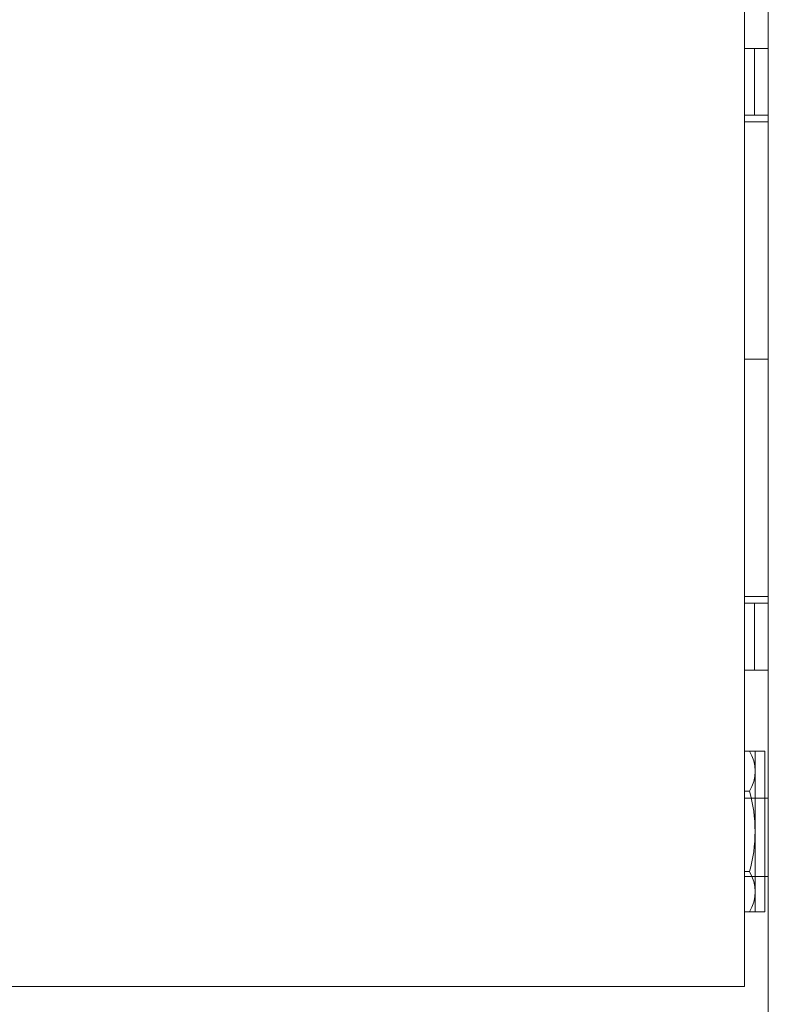
# Model space of a CAD drawing. Units: inches. Extents: x 395.2 to 467.5, y 122.1 to 162.4.
# Drawn here: x 413.6 to 415.2, y 146.9 to 148.9 of the extents above; entities that cross this region are included whole.
import ezdxf

# ---------------------------------------------------------------- set-up
doc = ezdxf.new("R2010")
doc.units = ezdxf.units.IN
doc.header["$MEASUREMENT"] = 0
doc.layers.add('1', color=7, linetype='Continuous')
doc.dimstyles.get("Standard").update_dxf_attribs({"dimtxt": 0.18, "dimasz": 0.18, "dimexe": 0.18, "dimexo": 0.0625, "dimgap": 0.09, "dimtad": 0, "dimtih": 1, "dimtoh": 1, "dimdec": 4, "dimzin": 0, "dimdsep": 46, "dimtxsty": 'Standard', "dimcen": 0.09, "dimadec": 0, "dimazin": 0, "dimtfac": 1, "dimtdec": 4, "dimtofl": 0, "dimtmove": 0, "dimatfit": 3, "dimfxl": 1, "dimtolj": 1, "dimtzin": 0, "dimarcsym": 0})

msp = doc.modelspace()

# ---------------------------------------------------------------- linework, layer by layer
at = {"color": 7, "linetype": 'Continuous', "lineweight": 20}
for p, q in [((415.103143488933, 147.0060146290295), (415.103143488933, 150.7252146645295)), ((415.153143338033, 150.7252146645295), (415.153143338033, 145.7152145938295)), ((415.103143488933, 147.0060146290295), (415.103143488933, 146.9082146121296)), ((412.7131434584333, 146.9082146121296), (415.103143488933, 146.9082146121296))]:
    msp.add_line(p, q, dxfattribs=at)
at = {"color": 7, "linetype": 'Continuous', "lineweight": 5}
for p, q in [((415.1245334018331, 148.8702146836295), (415.103143488933, 148.8702146836295)), ((415.1245334018331, 148.7302146626295), (415.1245334018331, 148.8702146836295)), ((415.1245334018331, 148.8702146836295), (415.153143338033, 148.8702146836295)), ((415.1245334018331, 148.7302146626295), (415.103143488933, 148.7302146626295)), ((415.153143338033, 148.7302146626295), (415.1245334018331, 148.7302146626295)), ((415.1245334018331, 147.7102146874296), (415.103143488933, 147.7102146874296)), ((415.1245334018331, 147.5702146846296), (415.1245334018331, 147.7102146874296)), ((415.1245334018331, 147.7102146874296), (415.153143338033, 147.7102146874296)), ((415.1245334018331, 147.5702146846296), (415.103143488933, 147.5702146846296)), ((415.153143338033, 147.5702146846296), (415.1245334018331, 147.5702146846296)), ((415.153143338033, 147.3022146606296), (415.103143488933, 147.3022146606296)), ((415.103143488933, 147.1382146218296), (415.153143338033, 147.1382146218296))]:
    msp.add_line(p, q, dxfattribs=at)
at = {"lineweight": 5}
for p, q in [((415.153143338033, 148.7165671427417), (415.103143488933, 148.7165671427417)), ((415.153143338033, 148.2202146291795), (415.103143488933, 148.2202146291795)), ((415.153143338033, 147.7238621156174), (415.103143488933, 147.7238621156174)), ((415.1253929804482, 147.0646141846542), (415.1253929804482, 147.4006307915637)), ((415.1369382731511, 147.4006308181385), (415.145715461108, 147.4006308181385)), ((415.145715461108, 147.4006308181385), (415.145715461108, 147.0646142745429)), ((415.113812430079, 147.3166263463544), (415.103143488933, 147.3166262048252)), ((415.1138144854378, 147.1486180163669), (415.103143488933, 147.1486178748104)), ((415.145715461108, 147.0646142745429), (415.1369427305922, 147.064614158168))]:
    msp.add_line(p, q, dxfattribs=at)
at = {"lineweight": 20}
msp.add_line((415.153143338033, 147.7205252875755), (415.153143338033, 148.7199039707836), dxfattribs=at)
at = {"lineweight": 5, "elevation": 1e-10}
for points in [[(415.103143488933, 147.4006303698326), (415.1369382731511, 147.4006308181385)], [(415.1369427305922, 147.064614158168), (415.103143488933, 147.064613709803)]]:
    msp.add_lwpolyline(points, dxfattribs=at)
at = {"lineweight": 5}
for centre, radius, start, end in [((415.0438515498697, 147.3586278075577), 0.08159900741300141, 329.0208600591994, 30.98066005922852), ((414.8165181624302, 147.2326185443473), 0.3089355796520054, 344.2224600592274, 15.77896005921811), ((415.0438548929505, 147.1066153125798), 0.08159900741300141, 329.0208600591994, 30.98066005922852)]:
    msp.add_arc(centre, radius, start, end, dxfattribs=at)

# ---------------------------------------------------------------- leaders
at = {"layer": '1', "color": 0}
msp.add_leader([(409.7282965024505, 148.8243818844217), (414.04946902773, 145.2984993659264)], dimstyle='Standard', override={"dimasz": 0.35}, dxfattribs=at)

doc.saveas('drawing.dxf')
